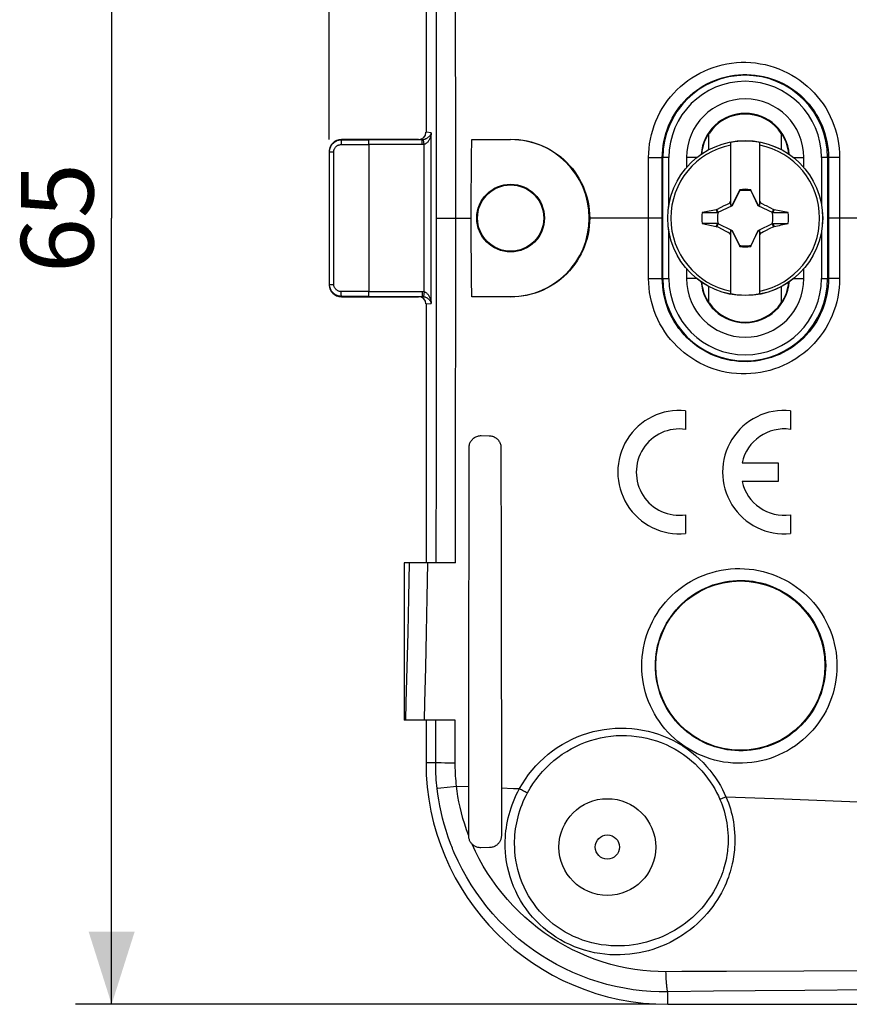
# Model space of a CAD drawing. Units: millimetres. Extents: x -72 to 123, y -32 to 58.
# Drawn here: x -72 to -37, y -32 to 8 of the extents above; entities that cross this region are included whole.
import ezdxf

# ---------------------------------------------------------------- set-up
doc = ezdxf.new("R2010")
doc.units = ezdxf.units.MM
doc.header["$LTSCALE"] = 16.335
doc.layers.get('0').update_dxf_attribs({"linetype": 'CONTINUOUS'})
for name, color, linetype in [('ASSI', 7, 'CONTINUOUS'), ('DRAFT', 7, 'CONTINUOUS'), ('RACCORDO', 7, 'CONTINUOUS'), ('SUPERFICI', 7, 'CONTINUOUS'), ('TRASH', 7, 'CONTINUOUS')]:
    doc.layers.add(name, color=color, linetype=linetype)
doc.styles.get("Standard").update_dxf_attribs({"font": 'txt', "width": 0.8})
doc.dimstyles.new('DIMSTYLE_1', dxfattribs={"dimtxt": 3, "dimasz": 3, "dimexe": 1.5, "dimexo": 0.5, "dimgap": 0.75, "dimtad": 1, "dimtxsty": 'STANDARD', "dimblk": '_FILLED', "dimblk1": '_FILLED', "dimblk2": '_FILLED', "dimcen": 0.09, "dimadec": 0, "dimazin": 0, "dimtfac": 1, "dimtofl": 0, "dimtmove": 0, "dimatfit": 3, "dimldrblk": '_FILLED', "dimfxl": 1, "dimtolj": 1, "dimarcsym": 0})

# ---------------------------------------------------------------- blocks, each defined once
blk = doc.blocks.new('_FILLED')
at = {"color": 0, "linetype": 'BYBLOCK'}
blk.add_solid([(0, 0), (-1, 0.317), (-1, -0.317)], dxfattribs=at)
blk = doc.blocks.new('*D0')
at = {"color": 7, "linetype": 'CONTINUOUS'}
for p, q in [((-59, 3.25), (-59, 55.8)), ((59, 3.25), (59, 55.8)), ((-59, 54.3), (0, 54.3)), ((59, 54.3), (0, 54.3))]:
    blk.add_line(p, q, dxfattribs=at)
at = {"color": 7, "linetype": 'CONTINUOUS', "xscale": 3, "yscale": 3, "zscale": 3, "rotation": 180}
blk.add_blockref('_FILLED', (-59, 54.3), dxfattribs=at)
at = {"color": 7, "linetype": 'CONTINUOUS', "xscale": 3, "yscale": 3, "zscale": 3}
blk.add_blockref('_FILLED', (59, 54.3), dxfattribs=at)
at = {"color": 7, "linetype": 'CONTINUOUS', "insert": (0, 58.05), "char_height": 3, "width": 8.67857, "attachment_point": 2, "line_spacing_factor": 0.9}
blk.add_mtext('118', dxfattribs=at)
blk = doc.blocks.new('*D1')
at = {"color": 7, "linetype": 'CONTINUOUS'}
for p, q in [((-45.5, 32.5), (-69.5, 32.5)), ((-68, 32.5), (-68, 0)), ((-68, -32.5), (-68, 0)), ((-45.5, -32.5), (-69.5, -32.5))]:
    blk.add_line(p, q, dxfattribs=at)
at = {"color": 7, "linetype": 'CONTINUOUS', "xscale": 3, "yscale": 3, "zscale": 3}
for p, rotation in [((-68, 32.5), 90), ((-68, -32.5), 270)]:
    blk.add_blockref('_FILLED', p, dxfattribs=dict(at, rotation=rotation))
at = {"color": 7, "linetype": 'CONTINUOUS', "insert": (-71.75, 0), "char_height": 3, "width": 6.75, "attachment_point": 2, "rotation": 90, "line_spacing_factor": 0.9}
blk.add_mtext('65', dxfattribs=at)

msp = doc.modelspace()

# ---------------------------------------------------------------- linework, layer by layer
at = {"color": 7, "linetype": 'CONTINUOUS'}
for p, q in [((-53.109, 3.25), (-51.5, 3.258)), ((-53.118, 2.529), (-53.109, 3.25)), ((-53.109, 3.25), (-51.5, 3.25)), ((-42.4, 0.514), (-42.4, 3.123)), ((-41.2, 0.514), (-41.2, 3.123)), ((-53.125, 1.807), (-53.118, 2.529)), ((-44.226, 2.5), (-44.226, 2.092)), ((-39.374, 2.092), (-39.374, 2.5)), ((-53.129, 1.084), (-53.125, 1.807)), ((-53.131, 0.362), (-53.129, 1.084)), ((-42.205, 0.818), (-42.261, 0.708)), ((-42.134, 0.957), (-42.205, 0.818)), ((-42.047, 1.126), (-42.134, 0.957)), ((-42.033, 1.147), (-42.047, 1.126)), ((-42.047, 1.126), (-42.039, 1.122)), ((-42.028, 1.17), (-42.033, 1.147)), ((-42.028, 1.145), (-42.028, 1.17)), ((-41.572, 1.17), (-41.572, 1.145)), ((-41.553, 1.126), (-41.567, 1.147)), ((-41.561, 1.122), (-41.553, 1.126)), ((-41.452, 0.931), (-41.553, 1.126)), ((-41.382, 0.792), (-41.452, 0.931)), ((-42.976, 0.355), (-42.793, 0.449)), ((-42.793, 0.449), (-42.663, 0.515)), ((-42.663, 0.515), (-42.56, 0.567)), ((-42.56, 0.567), (-42.483, 0.606)), ((-42.483, 0.606), (-42.431, 0.631)), ((-42.431, 0.631), (-42.4, 0.695)), ((-42.4, 0.6), (-42.431, 0.631)), ((-42.343, 0.543), (-42.4, 0.514)), ((-42.302, 0.626), (-42.343, 0.543)), ((-42.32, 0.52), (-42.343, 0.543)), ((-42.261, 0.708), (-42.302, 0.626)), ((-41.326, 0.681), (-41.382, 0.792)), ((-41.28, 0.52), (-41.257, 0.543)), ((-41.2, 0.514), (-41.257, 0.543)), ((-41.2, 0.695), (-41.169, 0.631)), ((-41.2, 0.6), (-41.169, 0.631)), ((-41.169, 0.631), (-41.091, 0.593)), ((-41.091, 0.593), (-40.987, 0.541)), ((-40.987, 0.541), (-40.936, 0.515)), ((-40.936, 0.515), (-40.78, 0.435)), ((-40.78, 0.435), (-40.624, 0.355)), ((-53.131, -0.362), (-53.131, 0.362)), ((-43.576, 0.228), (-42.945, 0.228)), ((-42.976, 0.355), (-42.994, 0.342)), ((-42.945, 0.228), (-42.994, 0.342)), ((-42.922, 0.239), (-42.976, 0.355)), ((-40.624, 0.355), (-40.678, 0.239)), ((-40.639, 0.266), (-40.655, 0.228)), ((-40.655, 0.228), (-40.024, 0.228)), ((-40.622, 0.305), (-40.639, 0.266)), ((-40.606, 0.343), (-40.624, 0.355)), ((-40.606, 0.343), (-40.622, 0.305)), ((-40.024, 0.228), (-40.606, 0.343)), ((-53.129, -1.084), (-53.131, -0.362)), ((-43.576, -0.228), (-42.994, -0.343)), ((-42.945, -0.228), (-43.576, -0.228)), ((-42.994, -0.343), (-42.978, -0.305)), ((-42.994, -0.343), (-42.976, -0.355)), ((-42.978, -0.305), (-42.961, -0.266)), ((-42.976, -0.355), (-42.922, -0.239)), ((-42.924, -0.382), (-42.976, -0.355)), ((-42.961, -0.266), (-42.945, -0.228)), ((-42.742, -0.475), (-42.924, -0.382)), ((-40.624, -0.355), (-40.807, -0.449)), ((-40.678, -0.239), (-40.624, -0.355)), ((-40.655, -0.228), (-40.606, -0.342)), ((-40.655, -0.228), (-40.024, -0.228)), ((-40.624, -0.355), (-40.606, -0.342)), ((-42.613, -0.541), (-42.742, -0.475)), ((-42.509, -0.593), (-42.613, -0.541)), ((-42.431, -0.631), (-42.509, -0.593)), ((-42.431, -0.631), (-42.4, -0.6)), ((-42.4, -0.695), (-42.431, -0.631)), ((-42.4, -3.123), (-42.4, -0.514)), ((-42.4, -0.514), (-42.343, -0.543)), ((-42.343, -0.543), (-42.32, -0.52)), ((-42.343, -0.543), (-42.315, -0.598)), ((-42.315, -0.598), (-42.274, -0.681)), ((-42.274, -0.681), (-42.218, -0.792)), ((-42.218, -0.792), (-42.148, -0.931)), ((-41.438, -0.902), (-41.367, -0.763)), ((-41.367, -0.763), (-41.312, -0.653)), ((-41.312, -0.653), (-41.271, -0.57)), ((-41.28, -0.52), (-41.257, -0.543)), ((-41.271, -0.57), (-41.257, -0.543)), ((-41.257, -0.543), (-41.2, -0.514)), ((-41.2, -3.123), (-41.2, -0.514)), ((-41.2, -0.6), (-41.169, -0.631)), ((-41.169, -0.631), (-41.2, -0.695)), ((-41.117, -0.606), (-41.169, -0.631)), ((-41.04, -0.567), (-41.117, -0.606)), ((-40.937, -0.515), (-41.04, -0.567)), ((-40.807, -0.449), (-40.937, -0.515)), ((-53.125, -1.807), (-53.129, -1.084)), ((-42.148, -0.931), (-42.047, -1.126)), ((-42.039, -1.122), (-42.047, -1.126)), ((-42.047, -1.126), (-42.033, -1.147)), ((-42.028, -1.145), (-42.028, -1.17)), ((-41.572, -1.145), (-41.572, -1.17)), ((-41.572, -1.17), (-41.567, -1.147)), ((-41.567, -1.147), (-41.553, -1.126)), ((-41.553, -1.126), (-41.561, -1.122)), ((-53.118, -2.529), (-53.125, -1.807)), ((-44.226, -2.092), (-44.226, -2.5)), ((-39.374, -2.5), (-39.374, -2.092)), ((-53.109, -3.25), (-53.118, -2.529)), ((-51.5, -3.25), (-53.109, -3.25)), ((-51.5, -3.258), (-53.109, -3.25)), ((-44.265, -7.963), (-44.265, -8.733)), ((-39.93, -7.963), (-39.93, -8.733)), ((-52.712, -8.99), (-52.393, -8.994)), ((-53.226, -20.445), (-53.217, -9.482)), ((-51.9, -9.499), (-51.896, -14.258)), ((-41.928, -10.118), (-40.44, -10.118)), ((-40.44, -10.118), (-40.44, -10.883)), ((-40.44, -10.883), (-41.928, -10.883)), ((-44.265, -12.267), (-44.265, -13.037)), ((-39.93, -12.267), (-39.93, -13.037)), ((-55.9, -14.25), (-55.9, -20.75)), ((-51.896, -14.258), (-51.883, -25.518)), ((-55, -20.75), (-55, -22.5)), ((-53.23, -23.502), (-53.226, -20.445)), ((-52.375, -26.024), (-52.729, -26.028))]:
    msp.add_line(p, q, dxfattribs=at)
at = {"color": 253, "linetype": 'CONTINUOUS'}
for p, q in [((-51.5, 3.25), (-51.5, 3.258)), ((-43.802, 2.5), (-44.226, 2.5)), ((-39.798, 2.5), (-39.374, 2.5)), ((-35.702, 0), (-37.896, 0)), ((-43.802, -2.5), (-44.226, -2.5)), ((-39.798, -2.5), (-39.374, -2.5)), ((-51.5, -3.25), (-51.5, -3.258))]:
    msp.add_line(p, q, dxfattribs=at)
at = {"color": 7, "linetype": 'CONTINUOUS'}
for points in [[(-51.5, 3.258), (-51.328, 3.254), (-51.156, 3.241), (-50.985, 3.219), (-50.815, 3.188), (-50.647, 3.148), (-50.482, 3.099), (-50.319, 3.042), (-50.161, 2.976), (-50.005, 2.902), (-49.854, 2.82), (-49.707, 2.73), (-49.566, 2.632), (-49.43, 2.528), (-49.3, 2.416), (-49.177, 2.298), (-49.059, 2.174), (-48.948, 2.044), (-48.845, 1.908), (-48.749, 1.767), (-48.66, 1.621), (-48.579, 1.472), (-48.506, 1.318), (-48.442, 1.161), (-48.385, 1.001), (-48.338, 0.838), (-48.298, 0.673), (-48.268, 0.506), (-48.246, 0.338), (-48.232, 0.169), (-48.228, 0)], [(-42.033, 1.147), (-42.032, 1.146), (-42.031, 1.146), (-42.031, 1.146), (-42.03, 1.145), (-42.029, 1.145), (-42.028, 1.145)], [(-41.572, 1.145), (-41.571, 1.145), (-41.57, 1.146), (-41.57, 1.146), (-41.569, 1.146), (-41.568, 1.147), (-41.567, 1.147)], [(-41.257, 0.543), (-41.271, 0.57), (-41.285, 0.598), (-41.326, 0.681)], [(-48.228, 0), (-48.232, -0.169), (-48.246, -0.338), (-48.268, -0.506), (-48.298, -0.673), (-48.338, -0.838), (-48.385, -1.001), (-48.442, -1.161), (-48.506, -1.318), (-48.579, -1.472), (-48.66, -1.622), (-48.749, -1.767), (-48.845, -1.908), (-48.949, -2.044), (-49.059, -2.174), (-49.177, -2.298), (-49.3, -2.416), (-49.43, -2.528), (-49.566, -2.632), (-49.707, -2.73), (-49.854, -2.82), (-50.005, -2.902), (-50.161, -2.976), (-50.32, -3.042), (-50.482, -3.099), (-50.647, -3.148), (-50.815, -3.188), (-50.985, -3.219), (-51.156, -3.241), (-51.328, -3.254), (-51.5, -3.258)], [(-42.028, -1.145), (-42.029, -1.145), (-42.03, -1.146), (-42.03, -1.146), (-42.031, -1.146), (-42.032, -1.147), (-42.033, -1.147)], [(-41.567, -1.147), (-41.568, -1.146), (-41.569, -1.146), (-41.569, -1.146), (-41.57, -1.145), (-41.571, -1.145), (-41.572, -1.145)], [(-41.553, -1.126), (-41.538, -1.098), (-41.438, -0.902)], [(-53.217, -9.482), (-53.216, -9.445), (-53.212, -9.409), (-53.205, -9.373), (-53.195, -9.337), (-53.183, -9.301), (-53.168, -9.267), (-53.15, -9.235), (-53.13, -9.203), (-53.108, -9.174), (-53.084, -9.146), (-53.058, -9.12), (-53.029, -9.096), (-52.999, -9.074), (-52.967, -9.055), (-52.934, -9.037), (-52.898, -9.023), (-52.862, -9.01), (-52.825, -9.001), (-52.787, -8.994), (-52.75, -8.991), (-52.712, -8.99)], [(-52.393, -8.994), (-52.356, -8.996), (-52.319, -9), (-52.283, -9.008), (-52.247, -9.018), (-52.212, -9.031), (-52.178, -9.046), (-52.145, -9.064), (-52.114, -9.084), (-52.085, -9.107), (-52.057, -9.131), (-52.031, -9.158), (-52.008, -9.186), (-51.986, -9.216), (-51.966, -9.248), (-51.949, -9.281), (-51.934, -9.316), (-51.922, -9.351), (-51.912, -9.388), (-51.905, -9.425), (-51.901, -9.462), (-51.9, -9.499)], [(-51.883, -25.518), (-51.884, -25.545), (-51.886, -25.573), (-51.89, -25.601), (-51.895, -25.629), (-51.902, -25.657), (-51.911, -25.685), (-51.922, -25.714), (-51.934, -25.742), (-51.948, -25.769), (-51.965, -25.796), (-51.983, -25.822), (-52.003, -25.847), (-52.025, -25.871), (-52.049, -25.895), (-52.074, -25.917), (-52.103, -25.937), (-52.133, -25.956), (-52.164, -25.973), (-52.197, -25.988), (-52.232, -26.001), (-52.267, -26.01), (-52.303, -26.017), (-52.339, -26.022), (-52.375, -26.024)]]:
    msp.add_lwpolyline(points, dxfattribs=at)
at = {"color": 253, "linetype": 'CONTINUOUS'}
msp.add_lwpolyline([(-42.595, -23.918), (-41.402, -23.965), (-40.208, -24.012), (-35.431, -24.197)], dxfattribs=at)
at = {"color": 7, "linetype": 'CONTINUOUS'}
for centre, radius, start, end in [((-41.8, 2.5), 2.426, 0, 180), ((-41.8, 2.5), 1.826, 4.2515, 175.7485), ((-51.5, 0), 3.25, 270, 90), ((-41.8, 0), 3.075, 101.2518, 258.7482), ((-41.8, 0), 3.18, 79.1243, 100.8757), ((-41.8, 0), 3.075, 281.2518, 78.7482), ((-41.8, 0), 1.192, 78.9652, 101.0419), ((-41.8, 0), 1.79, 172.6786, 187.3149), ((-41.8, 0), 1.79, 352.6786, 7.3149), ((-41.8, 0), 1.192, 258.9652, 281.0419), ((-41.8, -2.5), 2.426, 180, 360), ((-41.8, -2.5), 1.826, 184.2515, 355.7485), ((-41.8, 0), 3.18, 259.1243, 280.8757), ((-44.52, -10.5), 2.55, 84.2608, 275.7392), ((-40.185, -10.5), 2.55, 84.2608, 275.7392), ((-44.52, -10.5), 1.785, 81.7868, 278.2132), ((-40.185, -10.5), 1.785, 81.7868, 167.6264), ((-40.185, -10.5), 1.785, 192.3736, 278.2132)]:
    msp.add_arc(centre, radius, start, end, dxfattribs=at)
for centre, major_axis, start_param, end_param in [((-566.812, -100.652), (535.114, 0), 0.192354, 0.192398), ((58.852, -524.893), (-0.001, -535.114), -2.949146, -2.948033), ((-142.452, 524.893), (0, 535.114), -2.949148, -2.948035), ((483.212, 100.652), (-535.114, 0), 0.192354, 0.192398)]:
    msp.add_ellipse(centre, major_axis=major_axis, ratio=0.995125, start_param=start_param, end_param=end_param, dxfattribs=at)
at = {"layer": 'ASSI', "color": 7, "linetype": 'CONTINUOUS'}
msp.add_circle((-47.5, -26), 0.5, dxfattribs=at)
at = {"layer": 'DRAFT', "color": 7, "linetype": 'CONTINUOUS'}
for p, q in [((-43.3, 2.83), (-43.3, 3.508)), ((-40.3, 2.83), (-40.3, 3.508)), ((-43.3, -3.508), (-43.3, -2.83)), ((-40.3, -3.508), (-40.3, -2.83)), ((-45, -32.5), (45, -32.5))]:
    msp.add_line(p, q, dxfattribs=at)
for centre, radius in [((-51.5, 0), 1.4), ((-51.5, 0), 1.37), ((-42, -18.5), 3.5)]:
    msp.add_circle(centre, radius, dxfattribs=at)
for centre, radius, start, end in [((-41.8, 2.5), 1.8, 33.8841, 146.1159), ((-41.8, -2.5), 1.8, 213.8841, 326.1159), ((-45, -22.5), 10, 180, 270)]:
    msp.add_arc(centre, radius, start, end, dxfattribs=at)
for centre, start_param, end_param in [((-41.818, 2.5), 2.544464, 3.059319), ((-41.782, 2.5), 0.082274, 0.597128), ((-41.818, -2.5), -3.059319, -2.544464), ((-41.782, -2.5), -0.597128, -0.082274)]:
    msp.add_ellipse(centre, major_axis=(1.792, 0), ratio=0.999949, start_param=start_param, end_param=end_param, dxfattribs=at)
at = {"layer": 'RACCORDO', "color": 7, "linetype": 'CONTINUOUS'}
for p, q in [((-55, 14.25), (-55, 3.549)), ((-55.304, 3.25), (-58.5, 3.25)), ((-57.371, 3.036), (-57.371, -3.057)), ((-59, 2.75), (-59, -2.75)), ((-58.509, -3.238), (-58.526, -3.237)), ((-58.5, -3.25), (-55.304, -3.25)), ((-55, -3.549), (-55, -14.25)), ((-53.78, -14.25), (-55.9, -14.25)), ((-53.789, -20.75), (-55.9, -20.75)), ((-53.233, -25.534), (-53.23, -23.502))]:
    msp.add_line(p, q, dxfattribs=at)
at = {"layer": 'RACCORDO', "color": 253, "linetype": 'CONTINUOUS'}
for p, q in [((-54.569, 7.485), (-54.575, 12.075)), ((-53.773, 2.575), (-53.774, 9.82)), ((-54.78, 3.527), (-55, 3.549)), ((-54.78, -3.527), (-54.78, 3.527)), ((-58.513, 3.038), (-57.371, 3.036)), ((-58.509, 3.238), (-58.488, 3.238)), ((-58.488, 3.238), (-58.5, 3.25)), ((-58.488, 3.238), (-57.359, 3.236)), ((-55.162, 3.036), (-57.371, 3.036)), ((-55.162, 3.236), (-57.359, 3.236)), ((-55.162, 3.236), (-55.304, 3.25)), ((-55.162, 3.036), (-55.162, 3.236)), ((-55.075, 3.043), (-55.109, 3.24)), ((-55.075, -3.043), (-55.075, 3.043)), ((-58.989, 2.739), (-59, 2.75)), ((-58.989, -2.739), (-58.989, 2.739)), ((-58.989, 2.739), (-58.813, 2.739)), ((-58.813, -2.739), (-58.813, 2.739)), ((-53.771, 0), (-53.773, 2.575)), ((-45.795, -2.502), (-45.795, 2.502)), ((-45.795, 2.502), (-45.333, 2.501)), ((-45.333, 2.501), (-45.256, 2.5)), ((-45.228, -2.5), (-45.228, 2.5)), ((-44.954, 2.5), (-45.228, 2.5)), ((-45.204, -2.5), (-45.204, 2.5)), ((-44.954, 0.563), (-44.954, 2.5)), ((-38.646, 2.5), (-38.646, 0.563)), ((-38.357, 2.5), (-38.646, 2.5)), ((-38.396, 2.5), (-38.396, -2.5)), ((-38.357, 2.5), (-38.357, -2.5)), ((-38.313, 2.501), (-38.34, 2.501)), ((-38.192, 2.502), (-38.313, 2.501)), ((-37.896, 2.502), (-38.192, 2.502)), ((-37.896, 2.502), (-37.896, -2.502)), ((-54.567, -5.058), (-54.565, 0)), ((-54.565, 0), (-53.132, 0)), ((-53.773, -2.567), (-53.771, 0)), ((-45.228, 0), (-48.228, 0)), ((-37.896, 0), (-38.357, 0)), ((-44.954, -2.5), (-44.954, -0.563)), ((-38.646, -0.563), (-38.646, -2.5)), ((-58.989, -2.739), (-59, -2.75)), ((-58.989, -2.739), (-58.813, -2.739)), ((-45.795, -2.502), (-45.359, -2.501)), ((-45.359, -2.501), (-45.256, -2.5)), ((-45.256, -2.5), (-45.236, -2.5)), ((-45.228, -2.5), (-44.954, -2.5)), ((-38.646, -2.5), (-38.357, -2.5)), ((-38.222, -2.501), (-38.313, -2.501)), ((-37.896, -2.502), (-38.222, -2.501)), ((-57.371, -3.036), (-58.513, -3.038)), ((-58.488, -3.238), (-58.509, -3.238)), ((-58.488, -3.238), (-58.5, -3.25)), ((-57.359, -3.236), (-58.488, -3.238)), ((-57.371, -3.036), (-55.162, -3.036)), ((-57.359, -3.236), (-55.162, -3.236)), ((-55.304, -3.25), (-55.162, -3.236)), ((-55.162, -3.036), (-55.162, -3.236)), ((-55.075, -3.043), (-55.109, -3.24)), ((-55, -3.549), (-54.78, -3.527)), ((-54.571, -9.808), (-54.567, -5.058)), ((-54.579, -14.25), (-54.571, -9.808)), ((-55.711, -15.691), (-55.681, -14.25)), ((-54.95, -15.691), (-54.922, -14.25)), ((-55.743, -17.134), (-55.711, -15.691)), ((-54.98, -17.134), (-54.95, -15.691)), ((-55.777, -18.579), (-55.743, -17.134)), ((-55.012, -18.579), (-54.98, -17.134)), ((-54.599, -22.5), (-54.594, -20.75)), ((-53.791, -21.642), (-53.788, -20.75)), ((-53.792, -22.516), (-53.791, -21.642)), ((-55, -22.5), (-54.599, -22.5)), ((-54.369, -22.509), (-54.221, -22.512)), ((-54.221, -22.512), (-54.049, -22.514)), ((-54.049, -22.514), (-53.792, -22.516)), ((-54.54, -23.576), (-54.507, -23.572)), ((-54.507, -23.572), (-54.392, -23.558)), ((-54.392, -23.558), (-53.868, -23.497)), ((-53.868, -23.497), (-53.737, -23.483)), ((-53.737, -23.483), (-53.23, -23.502)), ((-42.657, -23.945), (-42.846, -24.027)), ((-42.595, -23.918), (-42.657, -23.945)), ((-42.574, -31.137), (-43.168, -31.14)), ((-39.373, -31.124), (-42.574, -31.137)), ((-37.092, -31.117), (-39.373, -31.124)), ((-43.104, -31.963), (-45, -31.988)), ((-45, -32.5), (-45, -31.988)), ((-41.388, -31.944), (-43.104, -31.963)), ((-39.329, -31.926), (-41.388, -31.944)), ((-36.639, -31.907), (-39.329, -31.926))]:
    msp.add_line(p, q, dxfattribs=at)
for points in [[(-54.565, 0), (-54.565, 2.575), (-54.569, 7.485)], [(-45.795, 2.502), (-45.791, 2.692), (-45.777, 2.882), (-45.753, 3.072), (-45.72, 3.262), (-45.678, 3.452), (-45.626, 3.64), (-45.565, 3.826), (-45.494, 4.009), (-45.414, 4.189), (-45.325, 4.364), (-45.227, 4.535), (-45.122, 4.701), (-45.008, 4.86), (-44.886, 5.014), (-44.757, 5.162), (-44.621, 5.303), (-44.478, 5.437), (-44.328, 5.564), (-44.173, 5.683), (-44.011, 5.795), (-43.844, 5.899), (-43.672, 5.993), (-43.495, 6.08), (-43.314, 6.158), (-43.13, 6.226), (-42.941, 6.285), (-42.75, 6.335), (-42.557, 6.376), (-42.361, 6.407), (-42.164, 6.428), (-41.966, 6.439), (-41.767, 6.44), (-41.568, 6.431), (-41.371, 6.412), (-41.174, 6.383), (-40.979, 6.345), (-40.786, 6.296), (-40.596, 6.238), (-40.409, 6.171), (-40.226, 6.094), (-40.047, 6.009), (-39.873, 5.914), (-39.704, 5.811), (-39.54, 5.7), (-39.382, 5.581), (-39.231, 5.455), (-39.086, 5.321), (-38.949, 5.18), (-38.818, 5.032), (-38.695, 4.877), (-38.58, 4.717), (-38.472, 4.551), (-38.373, 4.379), (-38.283, 4.202), (-38.202, 4.022), (-38.13, 3.837), (-38.068, 3.65), (-38.015, 3.461), (-37.972, 3.269), (-37.939, 3.077), (-37.915, 2.886), (-37.901, 2.694), (-37.896, 2.502)], [(-45.228, 2.5), (-45.224, 2.665), (-45.212, 2.831), (-45.192, 2.997), (-45.163, 3.163), (-45.126, 3.329), (-45.081, 3.493), (-45.028, 3.655), (-44.966, 3.815), (-44.897, 3.972), (-44.82, 4.125), (-44.735, 4.274), (-44.643, 4.418), (-44.544, 4.558), (-44.438, 4.692), (-44.326, 4.82), (-44.208, 4.943), (-44.083, 5.06), (-43.953, 5.171), (-43.818, 5.275), (-43.677, 5.373), (-43.532, 5.463), (-43.382, 5.546), (-43.229, 5.621), (-43.071, 5.689), (-42.911, 5.749), (-42.747, 5.801), (-42.581, 5.844), (-42.413, 5.879), (-42.242, 5.906), (-42.071, 5.925), (-41.898, 5.934), (-41.726, 5.935), (-41.553, 5.927), (-41.381, 5.911), (-41.21, 5.886), (-41.04, 5.852), (-40.872, 5.81), (-40.707, 5.76), (-40.544, 5.701), (-40.385, 5.634), (-40.229, 5.559), (-40.078, 5.477), (-39.93, 5.387), (-39.788, 5.29), (-39.651, 5.186), (-39.519, 5.076), (-39.394, 4.959), (-39.274, 4.836), (-39.16, 4.707), (-39.053, 4.572), (-38.952, 4.432), (-38.859, 4.287), (-38.773, 4.137), (-38.694, 3.983), (-38.623, 3.826), (-38.561, 3.665), (-38.507, 3.501), (-38.461, 3.336), (-38.423, 3.169), (-38.394, 3.002), (-38.374, 2.834), (-38.361, 2.667), (-38.357, 2.5)], [(-54.78, 3.527), (-54.788, 3.505), (-54.797, 3.483), (-54.807, 3.462), (-54.818, 3.442), (-54.831, 3.423), (-54.844, 3.404), (-54.858, 3.387), (-54.873, 3.37), (-54.889, 3.354), (-54.905, 3.339), (-54.922, 3.325), (-54.94, 3.312), (-54.958, 3.3), (-54.976, 3.289), (-54.995, 3.279), (-55.014, 3.27), (-55.033, 3.261), (-55.052, 3.254), (-55.071, 3.249), (-55.09, 3.244), (-55.109, 3.24)], [(-54.78, 3.527), (-54.785, 3.489), (-54.791, 3.452), (-54.799, 3.417), (-54.808, 3.383), (-54.818, 3.351), (-54.83, 3.32), (-54.842, 3.29), (-54.855, 3.262), (-54.869, 3.236), (-54.883, 3.211), (-54.898, 3.187), (-54.914, 3.165), (-54.931, 3.144), (-54.948, 3.125), (-54.966, 3.108), (-54.984, 3.093), (-55.002, 3.079), (-55.02, 3.067), (-55.039, 3.057), (-55.057, 3.049), (-55.075, 3.043)], [(-58.813, 2.739), (-58.813, 2.761), (-58.81, 2.783), (-58.806, 2.805), (-58.8, 2.826), (-58.793, 2.847), (-58.784, 2.868), (-58.774, 2.888), (-58.762, 2.907), (-58.749, 2.925), (-58.734, 2.942), (-58.718, 2.958), (-58.701, 2.973), (-58.683, 2.986), (-58.663, 2.998), (-58.644, 3.009), (-58.623, 3.018), (-58.602, 3.025), (-58.58, 3.031), (-58.558, 3.035), (-58.536, 3.038), (-58.513, 3.038)], [(-58.508, 3.155), (-58.509, 3.137), (-58.511, 3.119), (-58.512, 3.1), (-58.512, 3.08), (-58.513, 3.059), (-58.513, 3.038)], [(-58.488, 3.238), (-58.491, 3.237), (-58.493, 3.233), (-58.496, 3.228), (-58.498, 3.22), (-58.501, 3.21), (-58.503, 3.199), (-58.505, 3.186), (-58.506, 3.171), (-58.508, 3.155)], [(-55.109, 3.24), (-55.117, 3.239), (-55.126, 3.238), (-55.135, 3.237), (-55.144, 3.236), (-55.153, 3.236), (-55.162, 3.236)], [(-55.075, 3.043), (-55.089, 3.041), (-55.103, 3.039), (-55.118, 3.038), (-55.132, 3.037), (-55.147, 3.036), (-55.162, 3.036)], [(-45.256, 2.5), (-45.236, 2.5), (-45.23, 2.5), (-45.228, 2.5)], [(-38.34, 2.501), (-38.349, 2.5), (-38.355, 2.5), (-38.357, 2.5)], [(-58.513, -3.038), (-58.536, -3.038), (-58.558, -3.035), (-58.58, -3.031), (-58.602, -3.025), (-58.623, -3.018), (-58.644, -3.009), (-58.664, -2.998), (-58.683, -2.986), (-58.701, -2.973), (-58.718, -2.958), (-58.734, -2.942), (-58.749, -2.925), (-58.762, -2.907), (-58.774, -2.888), (-58.784, -2.868), (-58.793, -2.847), (-58.801, -2.826), (-58.806, -2.805), (-58.81, -2.783), (-58.813, -2.761), (-58.813, -2.739)], [(-53.78, -14.25), (-53.776, -12.067), (-53.774, -9.808), (-53.773, -2.567)], [(-37.896, -2.502), (-37.901, -2.694), (-37.915, -2.885), (-37.938, -3.076), (-37.972, -3.268), (-38.015, -3.459), (-38.067, -3.649), (-38.129, -3.836), (-38.201, -4.02), (-38.282, -4.201), (-38.372, -4.377), (-38.472, -4.549), (-38.579, -4.716), (-38.694, -4.876), (-38.817, -5.031), (-38.948, -5.179), (-39.086, -5.32), (-39.23, -5.454), (-39.381, -5.58), (-39.539, -5.699), (-39.703, -5.811), (-39.872, -5.914), (-40.046, -6.008), (-40.225, -6.094), (-40.408, -6.171), (-40.594, -6.238), (-40.785, -6.296), (-40.978, -6.344), (-41.172, -6.383), (-41.369, -6.412), (-41.567, -6.431), (-41.766, -6.44), (-41.965, -6.439), (-42.163, -6.428), (-42.36, -6.407), (-42.556, -6.376), (-42.749, -6.336), (-42.94, -6.286), (-43.129, -6.226), (-43.313, -6.158), (-43.494, -6.08), (-43.671, -5.994), (-43.843, -5.899), (-44.01, -5.796), (-44.172, -5.684), (-44.327, -5.565), (-44.477, -5.438), (-44.62, -5.304), (-44.756, -5.163), (-44.885, -5.016), (-45.007, -4.862), (-45.121, -4.702), (-45.226, -4.537), (-45.324, -4.366), (-45.413, -4.19), (-45.493, -4.011), (-45.564, -3.827), (-45.626, -3.641), (-45.678, -3.453), (-45.72, -3.263), (-45.753, -3.073), (-45.777, -2.883), (-45.791, -2.692), (-45.795, -2.502)], [(-45.236, -2.5), (-45.23, -2.5), (-45.228, -2.5)], [(-38.357, -2.5), (-38.361, -2.666), (-38.374, -2.834), (-38.394, -3.001), (-38.423, -3.168), (-38.46, -3.335), (-38.506, -3.5), (-38.56, -3.664), (-38.623, -3.824), (-38.694, -3.982), (-38.772, -4.136), (-38.858, -4.286), (-38.952, -4.431), (-39.052, -4.571), (-39.159, -4.706), (-39.273, -4.835), (-39.393, -4.958), (-39.519, -5.075), (-39.65, -5.186), (-39.787, -5.29), (-39.93, -5.387), (-40.077, -5.476), (-40.228, -5.559), (-40.384, -5.634), (-40.543, -5.7), (-40.706, -5.759), (-40.871, -5.81), (-41.039, -5.852), (-41.209, -5.886), (-41.38, -5.911), (-41.552, -5.927), (-41.725, -5.935), (-41.897, -5.934), (-42.07, -5.925), (-42.241, -5.906), (-42.412, -5.88), (-42.58, -5.844), (-42.746, -5.801), (-42.91, -5.749), (-43.071, -5.689), (-43.228, -5.622), (-43.381, -5.546), (-43.531, -5.464), (-43.676, -5.373), (-43.817, -5.276), (-43.952, -5.172), (-44.082, -5.061), (-44.207, -4.944), (-44.325, -4.821), (-44.437, -4.693), (-44.543, -4.559), (-44.642, -4.419), (-44.734, -4.275), (-44.819, -4.126), (-44.896, -3.973), (-44.966, -3.816), (-45.027, -3.656), (-45.081, -3.494), (-45.126, -3.33), (-45.163, -3.164), (-45.192, -2.998), (-45.212, -2.832), (-45.224, -2.666), (-45.228, -2.5)], [(-38.313, -2.501), (-38.34, -2.501), (-38.349, -2.5), (-38.355, -2.5), (-38.357, -2.5)], [(-58.508, -3.155), (-58.509, -3.137), (-58.511, -3.119), (-58.512, -3.1), (-58.512, -3.08), (-58.513, -3.059), (-58.513, -3.038)], [(-58.488, -3.238), (-58.491, -3.237), (-58.493, -3.233), (-58.496, -3.228), (-58.498, -3.22), (-58.501, -3.21), (-58.503, -3.199), (-58.505, -3.186), (-58.506, -3.171), (-58.508, -3.155)], [(-55.162, -3.036), (-55.147, -3.036), (-55.132, -3.037), (-55.117, -3.038), (-55.103, -3.039), (-55.089, -3.041), (-55.075, -3.043)], [(-55.162, -3.236), (-55.153, -3.236), (-55.144, -3.236), (-55.135, -3.237), (-55.126, -3.238), (-55.117, -3.239), (-55.109, -3.24)], [(-55.109, -3.24), (-55.09, -3.244), (-55.071, -3.249), (-55.052, -3.254), (-55.033, -3.261), (-55.014, -3.27), (-54.995, -3.279), (-54.976, -3.289), (-54.958, -3.3), (-54.94, -3.312), (-54.922, -3.325), (-54.905, -3.339), (-54.889, -3.354), (-54.873, -3.37), (-54.858, -3.387), (-54.844, -3.404), (-54.831, -3.423), (-54.818, -3.442), (-54.807, -3.462), (-54.797, -3.483), (-54.788, -3.505), (-54.78, -3.527)], [(-55.075, -3.043), (-55.057, -3.049), (-55.039, -3.057), (-55.02, -3.067), (-55.002, -3.079), (-54.984, -3.093), (-54.966, -3.108), (-54.948, -3.125), (-54.931, -3.144), (-54.914, -3.165), (-54.898, -3.187), (-54.883, -3.211), (-54.869, -3.236), (-54.855, -3.262), (-54.842, -3.29), (-54.83, -3.32), (-54.818, -3.351), (-54.808, -3.383), (-54.799, -3.417), (-54.791, -3.452), (-54.785, -3.489), (-54.78, -3.527)], [(-46.078, -18.511), (-46.074, -18.324), (-46.061, -18.138), (-46.039, -17.951), (-46.009, -17.765), (-45.969, -17.578), (-45.92, -17.394), (-45.863, -17.211), (-45.796, -17.03), (-45.721, -16.852), (-45.637, -16.679), (-45.545, -16.508), (-45.445, -16.343), (-45.337, -16.183), (-45.221, -16.028), (-45.098, -15.879), (-44.968, -15.737), (-44.832, -15.6), (-44.689, -15.47), (-44.539, -15.347), (-44.384, -15.231), (-44.223, -15.123), (-44.058, -15.022), (-43.888, -14.93), (-43.713, -14.846), (-43.535, -14.77), (-43.353, -14.703), (-43.169, -14.645), (-42.981, -14.596), (-42.791, -14.555), (-42.6, -14.524), (-42.408, -14.502), (-42.214, -14.49), (-42.02, -14.486), (-41.827, -14.492), (-41.634, -14.507), (-41.442, -14.531), (-41.252, -14.565), (-41.063, -14.607), (-40.877, -14.658), (-40.694, -14.718), (-40.514, -14.787), (-40.338, -14.864), (-40.166, -14.949), (-39.998, -15.042), (-39.835, -15.143), (-39.678, -15.251), (-39.526, -15.366), (-39.379, -15.488), (-39.239, -15.617), (-39.105, -15.752), (-38.978, -15.894), (-38.857, -16.041), (-38.743, -16.195), (-38.636, -16.354), (-38.537, -16.518), (-38.446, -16.686), (-38.363, -16.859), (-38.288, -17.036), (-38.221, -17.216), (-38.164, -17.398), (-38.115, -17.582), (-38.075, -17.768), (-38.044, -17.955), (-38.022, -18.142), (-38.009, -18.328), (-38.005, -18.516)], [(-45.515, -18.5), (-45.511, -18.337), (-45.5, -18.174), (-45.481, -18.01), (-45.454, -17.847), (-45.42, -17.684), (-45.377, -17.522), (-45.327, -17.362), (-45.269, -17.204), (-45.203, -17.049), (-45.13, -16.896), (-45.049, -16.748), (-44.962, -16.603), (-44.867, -16.463), (-44.767, -16.327), (-44.659, -16.197), (-44.546, -16.072), (-44.427, -15.952), (-44.302, -15.838), (-44.172, -15.73), (-44.036, -15.629), (-43.896, -15.534), (-43.752, -15.446), (-43.603, -15.365), (-43.451, -15.292), (-43.296, -15.225), (-43.137, -15.166), (-42.976, -15.115), (-42.812, -15.072), (-42.647, -15.037), (-42.48, -15.009), (-42.311, -14.99), (-42.143, -14.979), (-41.974, -14.975), (-41.805, -14.98), (-41.636, -14.994), (-41.469, -15.015), (-41.303, -15.044), (-41.138, -15.081), (-40.976, -15.125), (-40.816, -15.178), (-40.659, -15.238), (-40.506, -15.305), (-40.355, -15.379), (-40.209, -15.461), (-40.067, -15.549), (-39.93, -15.643), (-39.797, -15.744), (-39.669, -15.851), (-39.547, -15.964), (-39.43, -16.082), (-39.319, -16.206), (-39.213, -16.335), (-39.114, -16.469), (-39.021, -16.608), (-38.935, -16.751), (-38.855, -16.899), (-38.782, -17.05), (-38.717, -17.205), (-38.659, -17.362), (-38.609, -17.522), (-38.567, -17.683), (-38.532, -17.846), (-38.505, -18.009), (-38.486, -18.173), (-38.475, -18.337), (-38.471, -18.5)], [(-55.833, -20.75), (-55.814, -20.026), (-55.777, -18.579)], [(-55.064, -20.75), (-55.046, -20.026), (-55.012, -18.579)], [(-38.005, -18.516), (-38.009, -18.704), (-38.023, -18.892), (-38.045, -19.081), (-38.076, -19.269), (-38.117, -19.457), (-38.167, -19.644), (-38.226, -19.828), (-38.294, -20.011), (-38.37, -20.19), (-38.456, -20.364), (-38.55, -20.536), (-38.652, -20.702), (-38.762, -20.862), (-38.879, -21.017), (-39.004, -21.166), (-39.135, -21.309), (-39.273, -21.445), (-39.418, -21.574), (-39.568, -21.696), (-39.725, -21.811), (-39.887, -21.918), (-40.054, -22.018), (-40.226, -22.109), (-40.402, -22.192), (-40.582, -22.267), (-40.767, -22.333), (-40.953, -22.389), (-41.143, -22.437), (-41.335, -22.476), (-41.528, -22.505), (-41.722, -22.525), (-41.917, -22.535), (-42.112, -22.536), (-42.306, -22.528), (-42.499, -22.51), (-42.691, -22.484), (-42.881, -22.448), (-43.068, -22.403), (-43.253, -22.35), (-43.434, -22.288), (-43.612, -22.218), (-43.785, -22.14), (-43.954, -22.054), (-44.119, -21.96), (-44.278, -21.86), (-44.432, -21.752), (-44.581, -21.637), (-44.725, -21.516), (-44.862, -21.388), (-44.993, -21.254), (-45.118, -21.114), (-45.236, -20.968), (-45.348, -20.816), (-45.453, -20.66), (-45.55, -20.498), (-45.64, -20.331), (-45.722, -20.16), (-45.796, -19.986), (-45.862, -19.807), (-45.919, -19.627), (-45.967, -19.444), (-46.007, -19.258), (-46.038, -19.072), (-46.06, -18.886), (-46.073, -18.699), (-46.078, -18.511)], [(-38.471, -18.5), (-38.475, -18.664), (-38.487, -18.829), (-38.506, -18.994), (-38.534, -19.159), (-38.57, -19.324), (-38.613, -19.487), (-38.665, -19.649), (-38.724, -19.808), (-38.791, -19.965), (-38.866, -20.118), (-38.948, -20.268), (-39.037, -20.413), (-39.133, -20.554), (-39.236, -20.689), (-39.345, -20.82), (-39.459, -20.945), (-39.58, -21.064), (-39.706, -21.177), (-39.838, -21.284), (-39.974, -21.384), (-40.116, -21.478), (-40.262, -21.566), (-40.412, -21.646), (-40.566, -21.718), (-40.723, -21.784), (-40.884, -21.841), (-41.047, -21.891), (-41.212, -21.933), (-41.38, -21.967), (-41.548, -21.993), (-41.718, -22.01), (-41.888, -22.019), (-42.058, -22.02), (-42.227, -22.013), (-42.396, -21.998), (-42.563, -21.974), (-42.729, -21.943), (-42.892, -21.904), (-43.053, -21.858), (-43.211, -21.804), (-43.366, -21.742), (-43.517, -21.674), (-43.665, -21.599), (-43.808, -21.517), (-43.947, -21.429), (-44.082, -21.335), (-44.211, -21.234), (-44.336, -21.128), (-44.456, -21.017), (-44.57, -20.9), (-44.679, -20.777), (-44.782, -20.649), (-44.879, -20.517), (-44.971, -20.38), (-45.056, -20.238), (-45.134, -20.092), (-45.205, -19.943), (-45.27, -19.79), (-45.327, -19.634), (-45.377, -19.476), (-45.419, -19.316), (-45.454, -19.154), (-45.48, -18.991), (-45.5, -18.828), (-45.511, -18.664), (-45.515, -18.5)], [(-51.131, -23.583), (-51.015, -23.385), (-50.89, -23.192), (-50.756, -23.006), (-50.612, -22.824), (-50.458, -22.648), (-50.296, -22.479), (-50.126, -22.319), (-49.947, -22.166), (-49.762, -22.022), (-49.57, -21.888), (-49.372, -21.763), (-49.169, -21.648), (-48.961, -21.543), (-48.748, -21.448), (-48.531, -21.364), (-48.311, -21.291), (-48.087, -21.228), (-47.862, -21.177), (-47.634, -21.136), (-47.405, -21.107), (-47.176, -21.089), (-46.946, -21.081), (-46.717, -21.086), (-46.49, -21.1), (-46.264, -21.126), (-46.04, -21.163), (-45.819, -21.21), (-45.601, -21.267), (-45.385, -21.335), (-45.175, -21.413), (-44.968, -21.501), (-44.766, -21.599), (-44.57, -21.705), (-44.379, -21.821), (-44.195, -21.945), (-44.018, -22.077), (-43.849, -22.215), (-43.688, -22.361), (-43.536, -22.51), (-43.394, -22.664), (-43.261, -22.821), (-43.137, -22.98), (-43.024, -23.14), (-42.92, -23.301), (-42.825, -23.459), (-42.739, -23.614), (-42.663, -23.767), (-42.595, -23.918)], [(-50.798, -23.753), (-50.692, -23.569), (-50.578, -23.39), (-50.455, -23.215), (-50.323, -23.045), (-50.182, -22.88), (-50.033, -22.722), (-49.877, -22.571), (-49.713, -22.427), (-49.542, -22.291), (-49.365, -22.164), (-49.182, -22.046), (-48.994, -21.937), (-48.801, -21.837), (-48.604, -21.747), (-48.403, -21.666), (-48.199, -21.595), (-47.991, -21.535), (-47.781, -21.484), (-47.569, -21.444), (-47.356, -21.414), (-47.141, -21.395), (-46.927, -21.387), (-46.713, -21.388), (-46.501, -21.4), (-46.289, -21.423), (-46.08, -21.455), (-45.872, -21.498), (-45.668, -21.55), (-45.467, -21.612), (-45.269, -21.684), (-45.075, -21.765), (-44.885, -21.855), (-44.701, -21.954), (-44.522, -22.062), (-44.348, -22.178), (-44.182, -22.301), (-44.023, -22.43), (-43.872, -22.566), (-43.73, -22.706), (-43.596, -22.85), (-43.471, -22.997), (-43.355, -23.146), (-43.248, -23.297), (-43.15, -23.447), (-43.062, -23.596), (-42.982, -23.742), (-42.91, -23.886), (-42.846, -24.027)], [(-54.54, -23.576), (-54.552, -23.457), (-54.564, -23.338), (-54.573, -23.218), (-54.581, -23.099), (-54.588, -22.979), (-54.593, -22.86), (-54.597, -22.74), (-54.599, -22.62), (-54.599, -22.5)], [(-54.599, -22.5), (-54.585, -22.501), (-54.567, -22.502), (-54.544, -22.503), (-54.517, -22.505), (-54.486, -22.506), (-54.451, -22.507), (-54.369, -22.509)], [(-53.737, -23.483), (-53.749, -23.376), (-53.759, -23.268), (-53.768, -23.161), (-53.776, -23.054), (-53.782, -22.946), (-53.786, -22.839), (-53.79, -22.731), (-53.792, -22.624), (-53.792, -22.516)], [(-53.988, -25.851), (-54.084, -25.585), (-54.171, -25.321), (-54.249, -25.06), (-54.318, -24.801), (-54.378, -24.544), (-54.43, -24.293), (-54.474, -24.048), (-54.51, -23.809), (-54.54, -23.576)], [(-53.233, -25.531), (-53.321, -25.291), (-53.4, -25.053), (-53.471, -24.817), (-53.534, -24.584), (-53.589, -24.353), (-53.637, -24.127), (-53.677, -23.907), (-53.711, -23.692), (-53.737, -23.483)], [(-51.886, -23.554), (-51.383, -23.574), (-51.131, -23.583)], [(-51.721, -26.015), (-51.724, -25.879), (-51.722, -25.743), (-51.716, -25.607), (-51.706, -25.471), (-51.693, -25.335), (-51.675, -25.199), (-51.653, -25.062), (-51.627, -24.926), (-51.597, -24.79), (-51.563, -24.654), (-51.524, -24.518), (-51.481, -24.383), (-51.434, -24.248), (-51.383, -24.113), (-51.327, -23.98), (-51.266, -23.847), (-51.201, -23.715), (-51.131, -23.583)], [(-51.131, -23.583), (-51.092, -23.606), (-51.052, -23.627), (-51.012, -23.649), (-50.973, -23.669), (-50.934, -23.689), (-50.897, -23.707), (-50.862, -23.724), (-50.829, -23.74), (-50.798, -23.753)], [(-51.333, -26), (-51.335, -25.875), (-51.334, -25.75), (-51.329, -25.625), (-51.32, -25.499), (-51.308, -25.374), (-51.292, -25.249), (-51.272, -25.123), (-51.249, -24.997), (-51.221, -24.871), (-51.19, -24.745), (-51.155, -24.62), (-51.116, -24.494), (-51.073, -24.37), (-51.027, -24.245), (-50.976, -24.121), (-50.921, -23.998), (-50.861, -23.875), (-50.798, -23.753)], [(-42.595, -23.918), (-42.544, -24.043), (-42.496, -24.169), (-42.452, -24.296), (-42.412, -24.424), (-42.375, -24.554), (-42.343, -24.686), (-42.314, -24.822), (-42.288, -24.959), (-42.267, -25.101), (-42.25, -25.248), (-42.237, -25.399), (-42.229, -25.553), (-42.227, -25.709), (-42.23, -25.868), (-42.238, -26.03)], [(-42.846, -24.027), (-42.798, -24.144), (-42.753, -24.261), (-42.712, -24.381), (-42.674, -24.5), (-42.641, -24.621), (-42.61, -24.745), (-42.583, -24.871), (-42.56, -25), (-42.54, -25.133), (-42.525, -25.27), (-42.513, -25.411), (-42.507, -25.555), (-42.505, -25.701), (-42.509, -25.849), (-42.518, -26)], [(-53.83, -26.24), (-53.857, -26.176), (-53.884, -26.111), (-53.911, -26.046), (-53.937, -25.981), (-53.963, -25.916), (-53.988, -25.851)], [(-45.076, -31.151), (-45.393, -31.147), (-45.714, -31.13), (-46.039, -31.102), (-46.367, -31.059), (-46.698, -31.002), (-47.028, -30.933), (-47.355, -30.851), (-47.68, -30.754), (-48.001, -30.646), (-48.319, -30.525), (-48.631, -30.39), (-48.939, -30.244), (-49.242, -30.086), (-49.538, -29.915), (-49.828, -29.734), (-50.111, -29.541), (-50.387, -29.337), (-50.654, -29.122), (-50.913, -28.898), (-51.164, -28.663), (-51.404, -28.419), (-51.635, -28.166), (-51.856, -27.905), (-52.066, -27.636), (-52.266, -27.359), (-52.455, -27.074), (-52.631, -26.784), (-52.795, -26.488), (-52.947, -26.188), (-53.089, -25.882)], [(-42.238, -26.03), (-42.246, -26.12), (-42.255, -26.212), (-42.267, -26.305), (-42.28, -26.4), (-42.296, -26.496), (-42.315, -26.595), (-42.336, -26.696), (-42.361, -26.8), (-42.389, -26.907), (-42.421, -27.018), (-42.456, -27.131), (-42.496, -27.248), (-42.541, -27.368), (-42.591, -27.492), (-42.648, -27.62), (-42.711, -27.751), (-42.78, -27.886), (-42.857, -28.024), (-42.943, -28.165), (-43.037, -28.309), (-43.139, -28.453), (-43.25, -28.598), (-43.37, -28.744), (-43.497, -28.886), (-43.632, -29.025), (-43.775, -29.161), (-43.923, -29.292), (-44.077, -29.416), (-44.236, -29.535), (-44.399, -29.647), (-44.565, -29.751), (-44.735, -29.849), (-44.907, -29.939), (-45.081, -30.022), (-45.258, -30.098), (-45.438, -30.166), (-45.62, -30.228), (-45.804, -30.283), (-45.992, -30.33), (-46.182, -30.371), (-46.375, -30.404), (-46.572, -30.429), (-46.772, -30.447), (-46.977, -30.456), (-47.183, -30.457), (-47.393, -30.449), (-47.605, -30.431), (-47.816, -30.404), (-48.028, -30.366), (-48.24, -30.319), (-48.449, -30.263), (-48.655, -30.196), (-48.859, -30.12), (-49.058, -30.034), (-49.252, -29.941), (-49.441, -29.837), (-49.625, -29.726), (-49.803, -29.606), (-49.975, -29.478), (-50.141, -29.342), (-50.299, -29.199), (-50.451, -29.049), (-50.595, -28.892), (-50.731, -28.729), (-50.86, -28.56), (-50.98, -28.385), (-51.092, -28.204), (-51.196, -28.018), (-51.291, -27.827), (-51.377, -27.631), (-51.454, -27.431), (-51.521, -27.228), (-51.579, -27.021), (-51.628, -26.811), (-51.666, -26.605), (-51.693, -26.404), (-51.712, -26.207), (-51.721, -26.015)], [(-42.518, -26), (-42.525, -26.084), (-42.535, -26.169), (-42.546, -26.256), (-42.56, -26.345), (-42.575, -26.434), (-42.593, -26.526), (-42.614, -26.621), (-42.638, -26.718), (-42.665, -26.817), (-42.695, -26.92), (-42.73, -27.025), (-42.768, -27.134), (-42.812, -27.246), (-42.86, -27.361), (-42.914, -27.479), (-42.974, -27.601), (-43.04, -27.726), (-43.114, -27.854), (-43.195, -27.985), (-43.284, -28.118), (-43.381, -28.252), (-43.487, -28.387), (-43.6, -28.521), (-43.721, -28.652), (-43.849, -28.781), (-43.983, -28.906), (-44.123, -29.026), (-44.268, -29.141), (-44.418, -29.25), (-44.571, -29.352), (-44.727, -29.448), (-44.886, -29.537), (-45.047, -29.619), (-45.211, -29.695), (-45.376, -29.764), (-45.544, -29.826), (-45.714, -29.882), (-45.886, -29.932), (-46.06, -29.975), (-46.237, -30.011), (-46.416, -30.04), (-46.599, -30.063), (-46.785, -30.079), (-46.974, -30.086), (-47.166, -30.086), (-47.36, -30.078), (-47.555, -30.061), (-47.751, -30.035), (-47.947, -30), (-48.142, -29.956), (-48.334, -29.904), (-48.524, -29.842), (-48.712, -29.772), (-48.895, -29.693), (-49.073, -29.606), (-49.247, -29.511), (-49.415, -29.409), (-49.579, -29.298), (-49.736, -29.181), (-49.888, -29.056), (-50.033, -28.924), (-50.172, -28.787), (-50.304, -28.643), (-50.428, -28.493), (-50.546, -28.337), (-50.656, -28.177), (-50.758, -28.011), (-50.853, -27.84), (-50.94, -27.664), (-51.018, -27.485), (-51.089, -27.301), (-51.15, -27.115), (-51.203, -26.925), (-51.248, -26.732), (-51.282, -26.543), (-51.307, -26.358), (-51.324, -26.177), (-51.333, -26)], [(-45, -31.988), (-45.351, -31.986), (-45.707, -31.97), (-46.066, -31.94), (-46.429, -31.896), (-46.795, -31.837), (-47.16, -31.763), (-47.522, -31.675), (-47.88, -31.573), (-48.235, -31.456), (-48.585, -31.325), (-48.93, -31.181), (-49.269, -31.023), (-49.603, -30.851), (-49.93, -30.666), (-50.249, -30.469), (-50.56, -30.259), (-50.863, -30.037), (-51.158, -29.803), (-51.442, -29.557), (-51.718, -29.3), (-51.982, -29.033), (-52.236, -28.756), (-52.478, -28.469), (-52.709, -28.173), (-52.928, -27.869), (-53.135, -27.556), (-53.329, -27.236), (-53.509, -26.909), (-53.676, -26.577), (-53.83, -26.24)], [(-43.168, -31.14), (-44.421, -31.148), (-45.076, -31.151)], [(-45, -31.988), (-45.006, -31.973), (-45.011, -31.954), (-45.017, -31.931), (-45.022, -31.903), (-45.027, -31.87), (-45.033, -31.834), (-45.038, -31.793), (-45.042, -31.749), (-45.047, -31.701), (-45.052, -31.65), (-45.056, -31.595), (-45.06, -31.538), (-45.063, -31.478), (-45.067, -31.416), (-45.07, -31.352), (-45.072, -31.286), (-45.075, -31.219), (-45.076, -31.151)]]:
    msp.add_lwpolyline(points, dxfattribs=at)
at = {"layer": 'RACCORDO', "color": 7, "linetype": 'CONTINUOUS'}
for points in [[(-58.989, 2.739), (-58.988, 2.776), (-58.984, 2.812), (-58.977, 2.848), (-58.967, 2.884), (-58.955, 2.92), (-58.94, 2.954), (-58.923, 2.987), (-58.903, 3.019), (-58.881, 3.049), (-58.857, 3.078), (-58.83, 3.104), (-58.802, 3.129), (-58.771, 3.151), (-58.739, 3.171), (-58.706, 3.189), (-58.672, 3.204), (-58.637, 3.216), (-58.6, 3.226), (-58.563, 3.233), (-58.526, 3.237), (-58.509, 3.238)], [(-57.371, 3.036), (-57.371, 3.057), (-57.371, 3.077), (-57.37, 3.097), (-57.37, 3.117), (-57.369, 3.135), (-57.369, 3.153), (-57.368, 3.169), (-57.367, 3.183), (-57.366, 3.197), (-57.365, 3.208), (-57.364, 3.218), (-57.363, 3.225), (-57.361, 3.231), (-57.36, 3.235), (-57.359, 3.236)], [(-58.526, -3.237), (-58.563, -3.233), (-58.6, -3.226), (-58.637, -3.216), (-58.672, -3.204), (-58.706, -3.189), (-58.74, -3.171), (-58.771, -3.151), (-58.802, -3.129), (-58.83, -3.104), (-58.857, -3.078), (-58.881, -3.049), (-58.903, -3.019), (-58.923, -2.987), (-58.941, -2.954), (-58.955, -2.919), (-58.967, -2.884), (-58.977, -2.848), (-58.984, -2.812), (-58.988, -2.776), (-58.989, -2.739)], [(-57.359, -3.236), (-57.36, -3.235), (-57.361, -3.231), (-57.363, -3.225), (-57.364, -3.218), (-57.365, -3.208), (-57.366, -3.197), (-57.367, -3.183), (-57.368, -3.169), (-57.369, -3.153), (-57.369, -3.135), (-57.37, -3.117), (-57.37, -3.097), (-57.371, -3.077), (-57.371, -3.057)], [(-53.089, -25.883), (-53.111, -25.859), (-53.131, -25.835), (-53.15, -25.809), (-53.167, -25.781), (-53.182, -25.753), (-53.195, -25.724), (-53.206, -25.694), (-53.216, -25.663), (-53.223, -25.631), (-53.229, -25.599), (-53.232, -25.567), (-53.233, -25.534)], [(-52.729, -26.028), (-52.763, -26.027), (-52.796, -26.024), (-52.829, -26.019), (-52.862, -26.012), (-52.894, -26.002), (-52.926, -25.99), (-52.956, -25.977), (-52.986, -25.961), (-53.014, -25.944), (-53.04, -25.925), (-53.065, -25.904), (-53.089, -25.883)]]:
    msp.add_lwpolyline(points, dxfattribs=at)
msp.add_circle((-41.8, 0), 3.204, dxfattribs=at)
at = {"layer": 'RACCORDO', "color": 253, "linetype": 'CONTINUOUS'}
msp.add_circle((-41.8, 0), 3.202, dxfattribs=at)
for centre, radius, start, end in [((-41.8, 2.5), 3.404, 0, 180), ((-41.8, 2.5), 3.154, 0, 180), ((-41.8, -2.5), 3.404, 180, 360), ((-41.8, -2.5), 3.154, 180, 360)]:
    msp.add_arc(centre, radius, start, end, dxfattribs=at)
at = {"layer": 'RACCORDO', "color": 7, "linetype": 'CONTINUOUS'}
for centre, major_axis, ratio, start_param, end_param in [((-55.305, 3.55), (-0.303, 0.03), 0.984662, 1.670994, 3.23876), ((-58.5, 2.75), (0.354, -0.354), 0.999695, 2.356347, 3.926839), ((-58.5, -2.75), (0.354, 0.354), 0.999695, -3.926839, -2.356347), ((-55.305, -3.55), (0.303, 0.03), 0.984662, -0.097167, 1.470598)]:
    msp.add_ellipse(centre, major_axis=major_axis, ratio=ratio, start_param=start_param, end_param=end_param, dxfattribs=at)
at = {"layer": 'SUPERFICI', "color": 7, "linetype": 'CONTINUOUS'}
msp.add_circle((-47.5, -26), 2, dxfattribs=at)
at = {"layer": 'TRASH', "color": 7, "linetype": 'CONTINUOUS'}
for p, q in [((-42.32, 0.52), (-42.028, 1.145)), ((-41.572, 1.145), (-41.28, 0.52)), ((-42.945, 0.228), (-42.32, 0.52)), ((-41.28, 0.52), (-40.655, 0.228)), ((-42.32, -0.52), (-42.945, -0.228)), ((-40.655, -0.228), (-41.28, -0.52)), ((-42.028, -1.145), (-42.32, -0.52)), ((-41.28, -0.52), (-41.572, -1.145))]:
    msp.add_line(p, q, dxfattribs=at)
for start, end in [(77.9847, 102.0154), (167.9846, 192.0153), (347.9846, 12.0153), (257.9847, 282.0154)]:
    msp.add_arc((-41.8, 0), 1.147, start, end, dxfattribs=at)

# ---------------------------------------------------------------- dimensions: what is measured, and where the dimension line sits
at = {"color": 7, "linetype": 'CONTINUOUS'}
dim = msp.add_linear_dim(base=(59, 54.3), p1=(-59, 2.75), p2=(59, 2.75), dimstyle='DIMSTYLE_1', dxfattribs=at)
dim.commit()
dim.dimension.update_dxf_attribs({"geometry": '*D0', "text_midpoint": (-0.429, 54.3), "dimtype": 160})
dim = msp.add_linear_dim(base=(-68, -32.5), p1=(-45, 32.5), p2=(-45, -32.5), angle=270, dimstyle='DIMSTYLE_1', dxfattribs=at)
dim.commit()
dim.dimension.update_dxf_attribs({"geometry": '*D1', "text_midpoint": (-68, -0.429), "dimtype": 160})

doc.saveas('drawing.dxf')
